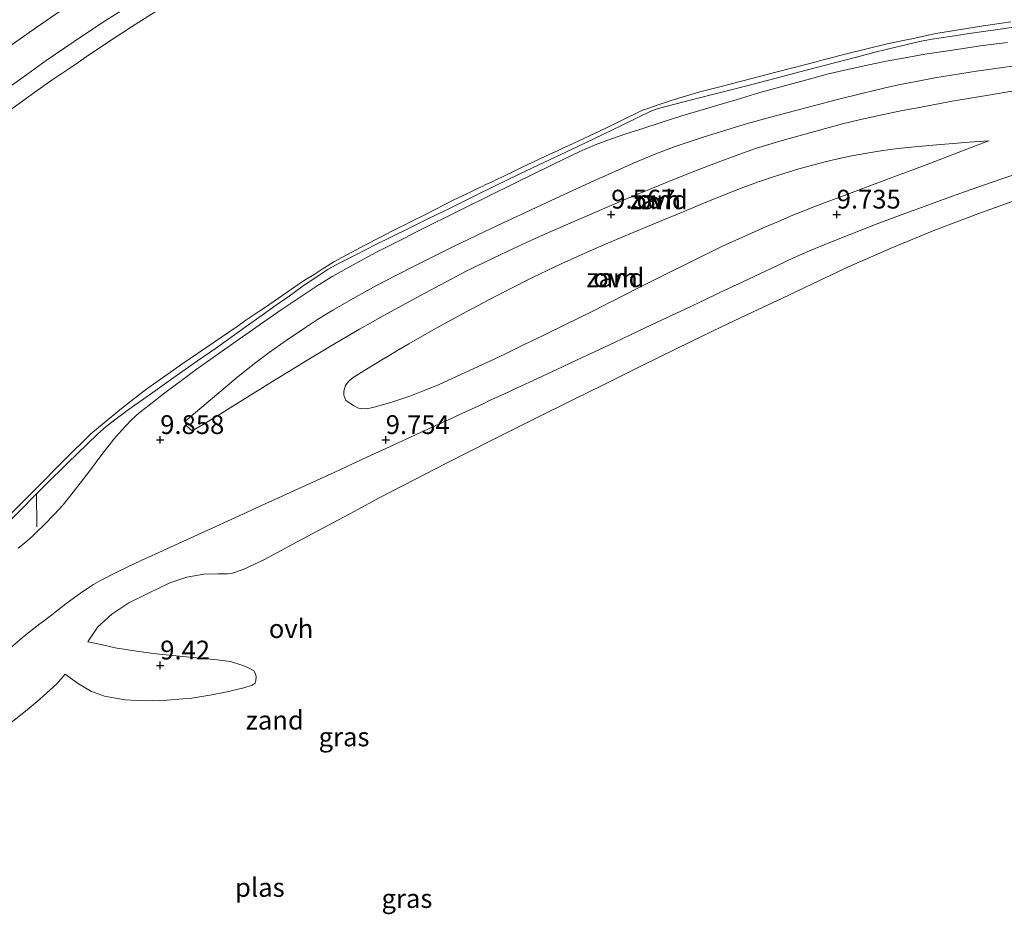
# Model space of a CAD drawing. Units: metres. Extents: x 56444 to 60003, y 437498 to 443750.
# Drawn here: x 59672 to 59803, y 439177 to 439296 of the extents above; entities that cross this region are included whole.
import ezdxf
from ezdxf.enums import TextEntityAlignment as Align

# ---------------------------------------------------------------- set-up
doc = ezdxf.new("R2010")
doc.units = ezdxf.units.M
doc.layers.get('0').update_dxf_attribs({"lineweight": 25})
for name, color, linetype, lineweight in [('B-ME-AL-OVERIG-L-B1', 7, 'Continuous', 18), ('B-ME-GW-KRUINLIJN-L-B1', 93, 'Continuous', 18), ('B-ME-GW-TEENLIJN-L-B1', 93, 'Continuous', 18), ('B-ME-IE-GRASLAND-GV-B6', 93, 'Continuous', 18), ('B-ME-IE-GRONDWERKLIJN-GROND_NIETINGERICHT-GV-B6', 253, 'Continuous', 18), ('B-ME-OG-WATER-GV-B6', 153, 'Continuous', 18), ('B-ME-VH-VERH_SOORT-BITUMEN-GV-B6', 8, 'IE-TERREINAFSCHEIDING-NATUURLIJK-HOUTWAL', 18), ('B-ME-VH-VERH_SOORT-ONVERHARD-GV-B6', 8, 'Continuous', 18)]:
    doc.layers.add(name, color=color, linetype=linetype, lineweight=lineweight)
doc.layers.add('B-ME-GW-HOOGTEPUNT-S-B1', color=10, linetype='Continuous')
doc.styles.add('NLCS-ISO', font='NLCS-ISO.TTF')
doc.linetypes.add('IE-TERREINAFSCHEIDING-NATUURLIJK-HOUTWAL', pattern='A,7,-1.5,[67,NLCS.SHX,S=0.75,R=45,X=0,Y=0],-1.5,7,-1.5,[70,NLCS.SHX,S=0.75,R=0,X=0,Y=0],-1.5', length=20)

# ---------------------------------------------------------------- blocks, each defined once
blk = doc.blocks.new('hoogtepunt')
for p, q in [((-0.5, 0), (0.5, 0)), ((0, 0.5), (0, -0.5))]:
    blk.add_line(p, q)

msp = doc.modelspace()

# ---------------------------------------------------------------- linework, layer by layer
at = {"layer": 'B-ME-AL-OVERIG-L-B1'}
for points in [[(59670.6532, 439229.3999, 10.7289), (59672.3268, 439231.107, 10.7546), (59673.9687, 439232.7551, 10.7801), (59674.3233, 439233.111, 10.7805), (59675.5268, 439234.319, 10.782), (59678.47, 439237.23, 10.797), (59681.102, 439239.797, 10.8524), (59682.4239, 439241.0815, 10.8683), (59683.6015, 439242.108, 10.8922), (59684.9082, 439243.122, 10.8634), (59686.542, 439244.295, 10.8101), (59689.4799, 439246.37, 10.75), (59692.931, 439248.809, 10.69), (59695.7635, 439250.8051, 10.6611), (59698.133, 439252.475, 10.637), (59700.1958, 439253.9454, 10.6302), (59702.0948, 439255.299, 10.624), (59704.342, 439256.8938, 10.6125), (59706.27, 439258.262, 10.6118), (59707.7624, 439259.3179, 10.6206), (59709.648, 439260.652, 10.6333), (59712.0542, 439262.33, 10.641), (59713.1458, 439263.023, 10.6345), (59714.6864, 439263.8645, 10.6341), (59716.7362, 439264.902, 10.6242), (59719.4893, 439266.286, 10.6345), (59723.7408, 439268.379, 10.6144), (59726.4976, 439269.7431, 10.6321), (59729.2602, 439271.11, 10.625), (59732.5387, 439272.737, 10.6376), (59735.432, 439274.159, 10.6268), (59738.554, 439275.663, 10.631), (59741.9018, 439277.249, 10.6584), (59745.5002, 439278.939, 10.6842), (59749.6, 439280.884, 10.6904), (59752.1775, 439282.121, 10.719), (59754.6936, 439283.36, 10.741), (59755.9034, 439283.9742, 10.742), (59756.6571, 439284.2519, 10.7585), (59757.41, 439284.48, 10.736), (59759.262, 439284.976, 10.7384), (59761.479, 439285.5357, 10.7342), (59765.346, 439286.529, 10.7116), (59768.815, 439287.418, 10.745), (59772.536, 439288.406, 10.7546), (59776.744, 439289.516, 10.723), (59780.502, 439290.4961, 10.705), (59783.4006, 439291.2382, 10.6747), (59785.562, 439291.796, 10.667), (59787.734, 439292.335, 10.65), (59790.162, 439292.9368, 10.629), (59791.797, 439293.312, 10.635), (59793.467, 439293.619, 10.6235), (59795.861, 439294.002, 10.61), (59798.431, 439294.367, 10.5892), (59800.302, 439294.631, 10.595), (59802.549, 439294.9613, 10.585), (59805.549, 439295.4096, 10.5858)], [(59674.3233, 439233.111, 10.7805), (59674.3424, 439231.7102, 10.8937), (59674.3637, 439230.2076, 11.0495), (59674.3844, 439228.746, 11.222)]]:
    msp.add_polyline3d(points, dxfattribs=at)
at = {"layer": 'B-ME-GW-KRUINLIJN-L-B1'}
msp.add_polyline3d([(59670.2567, 439283.802, 23.8852), (59674.4195, 439286.8148, 23.8704), (59676.3814, 439288.1577, 23.8496), (59677.5845, 439288.9812, 23.7765), (59678.8904, 439289.8751, 23.7816), (59679.8526, 439290.5337, 23.7853), (59680.9459, 439291.2725, 23.8591), (59682.5958, 439292.3874, 23.87), (59684.5181, 439293.6864, 23.858), (59686.9732, 439295.2725, 23.8672), (59689.26, 439296.7499, 23.8758), (59692.6577, 439298.8669, 23.8007), (59696.8972, 439301.5084, 23.8068), (59702.7486, 439304.933, 23.7995), (59707.6754, 439307.664, 23.801), (59712.1561, 439309.944, 23.8483), (59717.825, 439312.7531, 23.8108), (59724.1036, 439315.7493, 23.8604), (59730.902, 439318.659, 23.882), (59735.798, 439320.653, 23.8995)], dxfattribs=at)
at = {"layer": 'B-ME-GW-TEENLIJN-L-B1'}
msp.add_polyline3d([(59803.9347, 439295.944, 9.7301), (59802.7682, 439295.7719, 9.801), (59800.3224, 439295.4111, 10.6503), (59793.9759, 439294.3634, 10.5768), (59793.1679, 439294.1929, 10.3072), (59792.5423, 439294.061, 9.908), (59790.779, 439293.6889, 9.7463), (59789.8301, 439293.4887, 10.5043), (59787.5116, 439292.9995, 10.5019), (59782.0708, 439291.6826, 10.5038), (59781.215, 439291.4581, 10.4502), (59780.4065, 439291.246, 9.7584), (59778.9701, 439290.8692, 9.7233), (59778.0578, 439290.6299, 10.5023), (59776.8413, 439290.3108, 10.65), (59772.699, 439289.2243, 10.507), (59769.6588, 439288.4401, 10.2988), (59767.7456, 439287.9467, 9.917), (59766.77, 439287.695, 10.3835), (59765.2386, 439287.3, 10.666), (59762.58, 439286.6143, 10.4477), (59758.9193, 439285.5324, 10.674), (59757.7007, 439285.1131, 10.4369), (59757.0414, 439284.8863, 9.9626), (59755.8016, 439284.4598, 9.9898), (59754.9664, 439284.1725, 10.6948), (59752.1746, 439282.8181, 11.0093), (59750.4174, 439281.9656, 10.397), (59749.2097, 439281.3797, 10.1807), (59746.5802, 439280.1535, 10.386), (59745.6385, 439279.7143, 9.7475), (59744.6102, 439279.2348, 9.6856), (59743.7322, 439278.8254, 10.5411), (59743.2625, 439278.6063, 10.6629), (59742.7209, 439278.3537, 10.7107), (59741.107, 439277.6012, 10.4566), (59738.7816, 439276.4919, 10.2617), (59737.6949, 439275.9735, 10.2433), (59736.6645, 439275.482, 10.4407), (59736.2524, 439275.2854, 10.3605), (59735.6284, 439274.9878, 10.178), (59734.9492, 439274.6638, 9.7062), (59734.1218, 439274.2691, 9.7136), (59733.6284, 439274.0337, 9.9012), (59732.9151, 439273.6935, 10.5266), (59731.4845, 439273.0111, 10.5225), (59729.8714, 439272.2416, 10.293), (59726.0815, 439270.3124, 9.9641), (59724.1959, 439269.3526, 9.7455), (59723.1672, 439268.8351, 9.7471), (59722.7765, 439268.6386, 10.0289), (59721.6237, 439268.0587, 10.7229), (59720.9165, 439267.703, 10.7187), (59720.019, 439267.2515, 10.6376), (59717.9909, 439266.2314, 10.5681), (59714.4756, 439264.3084, 10.6095), (59713.8733, 439263.9789, 10.2318), (59713.3838, 439263.6704, 9.8167), (59712.3222, 439263.0015, 9.7642), (59711.2493, 439262.3255, 10.5764), (59709.859, 439261.4495, 10.726), (59706.5305, 439259.1766, 10.6846), (59704.6414, 439257.8867, 10.9918), (59704.0635, 439257.4921, 10.6901), (59703.2607, 439256.9439, 9.6417), (59702.3316, 439256.3095, 9.6445), (59701.0195, 439255.4135, 10.8717), (59693.666, 439250.3923, 10.993), (59688.8508, 439246.9725, 10.8747), (59685.6314, 439244.4817, 10.7956), (59681.579, 439241.0972, 10.696), (59678.117, 439237.7117, 10.705), (59673.9571, 439233.5289, 10.7157), (59670.0046, 439229.5232, 10.726)], dxfattribs=at)
at = {"layer": 'B-ME-IE-GRASLAND-GV-B6'}
for points in [[(59678.4772, 439297.9961, 24.0615), (59676.937, 439296.9924, 24.071), (59674.9362, 439295.6151, 24.066), (59673.341, 439294.517, 24.062), (59670.026, 439292.167, 24.0904), (59665.882, 439289.206, 24.071), (59665.381, 439289.6604, 24.0589), (59664.73, 439290.292, 24.058), (59663.859, 439291.1998, 24.045), (59663.003, 439292.1111, 24.0475), (59661.8481, 439293.3649, 24.0299), (59659.1775, 439296.0988, 24.0227), (59658.7904, 439296.4951, 24.0333), (59693.9079, 439307.5117, 24.0064), (59691.003, 439305.813, 24.0143), (59687.534, 439303.752, 24.054), (59685.031, 439302.1962, 24.052), (59683.6182, 439301.3067, 24.0699), (59682.105, 439300.321, 24.059), (59680.3293, 439299.1877, 24.0524), (59679.6635, 439298.7629, 24.0605), (59679.193, 439298.4626, 24.0375), (59678.4772, 439297.9961, 24.0615)], [(59670.989, 439287.443, 23.996), (59673.163, 439289.023, 24.006), (59675.63, 439290.777, 24), (59678.083, 439292.4833, 24.003), (59680.58, 439294.18, 24.016), (59683.618, 439296.146, 24), (59686.324, 439297.838, 23.996)], [(59803.9347, 439295.944, 9.7301), (59802.7682, 439295.7719, 9.801), (59800.3224, 439295.4111, 10.6503), (59793.9759, 439294.3634, 10.5768), (59793.1679, 439294.1929, 10.3072), (59792.5423, 439294.061, 9.908), (59790.779, 439293.6889, 9.7463), (59789.8301, 439293.4887, 10.5043), (59787.5116, 439292.9995, 10.5019), (59782.0708, 439291.6826, 10.5038), (59781.215, 439291.4581, 10.4502), (59780.4065, 439291.246, 9.7584), (59778.9701, 439290.8692, 9.7233), (59778.0578, 439290.6299, 10.5023), (59776.8413, 439290.3108, 10.65), (59772.699, 439289.2243, 10.507), (59769.6588, 439288.4401, 10.2988), (59767.7456, 439287.9467, 9.917), (59766.77, 439287.695, 10.3835), (59765.2386, 439287.3, 10.666), (59762.58, 439286.6143, 10.4477), (59758.9193, 439285.5324, 10.674), (59757.7007, 439285.1131, 10.4369), (59757.0414, 439284.8863, 9.9626), (59755.8016, 439284.4598, 9.9898), (59754.9664, 439284.1725, 10.6948), (59752.1746, 439282.8181, 11.0093), (59750.4174, 439281.9656, 10.397), (59749.2097, 439281.3797, 10.1807), (59746.5802, 439280.1535, 10.386), (59745.6385, 439279.7143, 9.7475), (59744.6102, 439279.2348, 9.6856), (59743.7322, 439278.8254, 10.5411), (59743.2625, 439278.6063, 10.6629), (59742.7209, 439278.3537, 10.7107), (59741.107, 439277.6012, 10.4566), (59738.7816, 439276.4919, 10.2617), (59737.6949, 439275.9735, 10.2433), (59736.6645, 439275.482, 10.4407), (59736.2524, 439275.2854, 10.3605), (59735.6284, 439274.9878, 10.178), (59734.9492, 439274.6638, 9.7062), (59734.1218, 439274.2691, 9.7136), (59733.6284, 439274.0337, 9.9012), (59732.9151, 439273.6935, 10.5266), (59731.4845, 439273.0111, 10.5225), (59729.8714, 439272.2416, 10.293), (59726.0815, 439270.3124, 9.9641), (59724.1959, 439269.3526, 9.7455), (59723.1672, 439268.8351, 9.7471), (59722.7765, 439268.6386, 10.0289), (59721.6237, 439268.0587, 10.7229), (59720.9165, 439267.703, 10.7187), (59720.019, 439267.2515, 10.6376), (59717.9909, 439266.2314, 10.5681), (59714.4756, 439264.3084, 10.6095), (59713.8733, 439263.9789, 10.2318), (59713.3838, 439263.6704, 9.8167), (59712.3222, 439263.0015, 9.7642), (59711.2493, 439262.3255, 10.5764), (59709.859, 439261.4495, 10.726), (59706.5305, 439259.1766, 10.6846), (59704.6414, 439257.8867, 10.9918), (59704.0635, 439257.4921, 10.6901), (59703.2607, 439256.9439, 9.6417), (59702.3316, 439256.3095, 9.6445), (59701.0195, 439255.4135, 10.8717), (59693.666, 439250.3923, 10.993), (59688.8508, 439246.9725, 10.8747), (59685.6314, 439244.4817, 10.7956), (59681.579, 439241.0972, 10.696), (59678.117, 439237.7117, 10.705), (59673.9571, 439233.5289, 10.7157), (59670.0046, 439229.5232, 10.726)], [(59670.0046, 439229.5232, 10.726), (59673.9571, 439233.5289, 10.7157), (59678.117, 439237.7117, 10.705), (59681.579, 439241.0972, 10.696), (59685.6314, 439244.4817, 10.7956), (59688.8508, 439246.9725, 10.8747), (59693.666, 439250.3923, 10.993), (59701.0195, 439255.4135, 10.8717), (59702.3316, 439256.3095, 9.6445), (59703.2607, 439256.9439, 9.6417), (59704.0635, 439257.4921, 10.6901), (59704.6414, 439257.8867, 10.9918), (59706.5305, 439259.1766, 10.6846), (59709.859, 439261.4495, 10.726), (59711.2493, 439262.3255, 10.5764), (59712.3222, 439263.0015, 9.7642), (59713.3838, 439263.6704, 9.8167), (59713.8733, 439263.9789, 10.2318), (59714.4756, 439264.3084, 10.6095), (59717.9909, 439266.2314, 10.5681), (59720.019, 439267.2515, 10.6376), (59720.9165, 439267.703, 10.7187), (59721.6237, 439268.0587, 10.7229), (59722.7765, 439268.6386, 10.0289), (59723.1672, 439268.8351, 9.7471), (59724.1959, 439269.3526, 9.7455), (59726.0815, 439270.3124, 9.9641), (59729.8714, 439272.2416, 10.293), (59731.4845, 439273.0111, 10.5225), (59732.9151, 439273.6935, 10.5266), (59733.6284, 439274.0337, 9.9012), (59734.1218, 439274.2691, 9.7136), (59734.9492, 439274.6638, 9.7062), (59735.6284, 439274.9878, 10.178), (59736.2524, 439275.2854, 10.3605), (59736.6645, 439275.482, 10.4407), (59737.6949, 439275.9735, 10.2433), (59738.7816, 439276.4919, 10.2617), (59741.107, 439277.6012, 10.4566), (59742.7209, 439278.3537, 10.7107), (59743.2625, 439278.6063, 10.6629), (59743.7322, 439278.8254, 10.5411), (59744.6102, 439279.2348, 9.6856), (59745.6385, 439279.7143, 9.7475), (59746.5802, 439280.1535, 10.386), (59749.2097, 439281.3797, 10.1807), (59750.4174, 439281.9656, 10.397), (59752.1746, 439282.8181, 11.0093), (59754.9664, 439284.1725, 10.6948), (59755.8016, 439284.4598, 9.9898), (59757.0414, 439284.8863, 9.9626), (59757.7007, 439285.1131, 10.4369), (59758.9193, 439285.5324, 10.674), (59762.58, 439286.6143, 10.4477), (59765.2386, 439287.3, 10.666), (59766.77, 439287.695, 10.3835), (59767.7456, 439287.9467, 9.917), (59769.6588, 439288.4401, 10.2988), (59772.699, 439289.2243, 10.507), (59776.8413, 439290.3108, 10.65), (59778.0578, 439290.6299, 10.5023), (59778.9701, 439290.8692, 9.7233), (59780.4065, 439291.246, 9.7584), (59781.215, 439291.4581, 10.4502), (59782.0708, 439291.6826, 10.5038), (59787.5116, 439292.9995, 10.5019), (59789.8301, 439293.4887, 10.5043), (59790.779, 439293.6889, 9.7463), (59792.5423, 439294.061, 9.908), (59793.1679, 439294.1929, 10.3072), (59793.9759, 439294.3634, 10.5768), (59800.3224, 439295.4111, 10.6503), (59802.7682, 439295.7719, 9.801), (59803.9347, 439295.944, 9.7301)], [(59670.2567, 439283.802, 23.8852), (59674.4195, 439286.8148, 23.8704), (59676.3814, 439288.1577, 23.8496), (59677.5845, 439288.9812, 23.7765), (59678.8904, 439289.8751, 23.7816), (59679.8526, 439290.5337, 23.7853), (59680.9459, 439291.2725, 23.8591), (59682.5958, 439292.3874, 23.87), (59684.5181, 439293.6864, 23.858), (59686.9732, 439295.2725, 23.8672), (59689.26, 439296.7499, 23.8758)], [(59689.26, 439296.7499, 23.8758), (59686.9732, 439295.2725, 23.8672), (59684.5181, 439293.6864, 23.858), (59682.5958, 439292.3874, 23.87), (59680.9459, 439291.2725, 23.8591), (59679.8526, 439290.5337, 23.7853), (59678.8904, 439289.8751, 23.7816), (59677.5845, 439288.9812, 23.7765), (59676.3814, 439288.1577, 23.8496), (59674.4195, 439286.8148, 23.8704), (59670.2567, 439283.802, 23.8852)], [(59803.489, 439293.1972, 9.9117), (59800.223, 439292.7791, 9.9), (59795.8711, 439292.1308, 9.9102), (59792.5305, 439291.6137, 9.9348), (59789.9106, 439291.1495, 9.9759), (59787.3828, 439290.6807, 9.9616), (59784.65, 439290.1227, 9.9793), (59782.037, 439289.5499, 10.0017), (59779.5403, 439288.9528, 10.0077), (59777.282, 439288.3713, 10.0033), (59773.1938, 439287.2596, 9.9871), (59770.4236, 439286.4711, 9.9816), (59767.5566, 439285.6166, 9.9834), (59765.7148, 439285.0676, 9.9297), (59760.1658, 439283.4137, 9.9271), (59757.8123, 439282.6765, 9.9542), (59754.4457, 439281.5831, 9.9445), (59752.8557, 439281.0668, 9.999), (59750.6794, 439280.3172, 9.998), (59748.676, 439279.5644, 10.0475), (59746.6264, 439278.6646, 10.0358), (59744.4795, 439277.6531, 10.0277), (59742.9114, 439276.8856, 9.981), (59737.9566, 439274.4606, 9.9861), (59731.1195, 439271.0798, 9.9649), (59724.7268, 439267.8864, 9.9498), (59723.2789, 439267.1501, 9.981), (59719.4956, 439265.2263, 9.9632), (59717.329, 439264.0837, 9.9499), (59715.5579, 439263.1164, 9.9406), (59713.741, 439262.0822, 9.9482), (59711.7816, 439260.8778, 9.9325), (59709.524, 439259.3962, 9.9449), (59706.883, 439257.5964, 9.9273), (59704.3857, 439255.901, 9.9192), (59700.8433, 439253.4016, 9.9172), (59695.5887, 439249.6699, 9.9544), (59693.7829, 439248.3199, 9.9635), (59691.4192, 439246.5529, 10.0186), (59688.9184, 439244.619, 10.0187), (59688.0024, 439243.8859, 10.0731), (59687.4458, 439243.4095, 10.0935), (59686.9595, 439242.9586, 10.0914), (59686.1926, 439242.1686, 10.1335), (59685.2172, 439241.0905, 10.1881), (59684.6315, 439240.3813, 10.1819), (59683.9888, 439239.6033, 10.2309), (59683.1709, 439238.5491, 10.3262), (59681.239, 439235.9682, 10.5782), (59679.2035, 439233.3323, 10.8832), (59677.867, 439231.6726, 10.9622), (59676.6927, 439230.3958, 11.2711), (59675.3352, 439229.0103, 11.2756), (59674.3014, 439227.9964, 11.3144), (59673.7651, 439227.4704, 11.2489), (59672.7295, 439226.5682, 11.1977), (59671.8927, 439225.8844, 11.0667)]]:
    msp.add_polyline3d(points, dxfattribs=at)
at = {"layer": 'B-ME-IE-GRONDWERKLIJN-GROND_NIETINGERICHT-GV-B6'}
for points in [[(59703.505, 439250.5822, 9.793), (59705.3027, 439251.948, 9.7948), (59707.564, 439253.5492, 9.7848), (59709.9685, 439255.1888, 9.7721), (59711.7291, 439256.3164, 9.7465), (59713.7352, 439257.5478, 9.7154), (59716.446, 439259.134, 9.768), (59719.5711, 439260.8564, 9.7785), (59722.146, 439262.1964, 9.7872), (59724.822, 439263.5594, 9.7984), (59729.7204, 439265.9937, 9.823), (59734.901, 439268.465, 9.849), (59742.1365, 439271.8711, 9.8505), (59748.0068, 439274.5669, 9.8893), (59754.1375, 439277.3202, 9.9062), (59756.7292, 439278.377, 9.9048), (59759.1432, 439279.3012, 9.8939), (59763.0151, 439280.5786, 9.8766), (59765.4812, 439281.3596, 9.873), (59768.6004, 439282.3053, 9.8483), (59771.9631, 439283.255, 9.8459), (59780.7272, 439285.555, 9.8713), (59784.1336, 439286.4082, 9.8767), (59787.0638, 439287.1023, 9.8946), (59789.2494, 439287.5833, 9.8915), (59791.1553, 439287.9638, 9.8888), (59793.865, 439288.4732, 9.885), (59799.39, 439289.3476, 9.8944), (59802.8704, 439289.8786, 9.8165), (59806.4722, 439290.3742, 9.792)], [(59806.1411, 439287.0743, 9.9793), (59802.0425, 439286.3728, 9.9543), (59800.4557, 439286.1013, 9.8916), (59798.842, 439285.8251, 9.8709), (59796.154, 439285.365, 9.82), (59793.6412, 439284.8963, 9.8267), (59792.0231, 439284.5944, 9.806), (59789.5612, 439284.1352, 9.8032), (59786.396, 439283.4697, 9.8307), (59783.7942, 439282.8797, 9.8165), (59781.5484, 439282.342, 9.7465), (59777.99, 439281.3926, 9.756), (59773.5425, 439280.1435, 9.7298), (59769.996, 439279.0715, 9.698), (59769.5048, 439278.8992, 9.6831), (59767.7454, 439278.2822, 9.741), (59764.6615, 439277.1357, 9.7038), (59763.1766, 439276.5584, 9.6833), (59761.6486, 439275.9643, 9.6443), (59758.4394, 439274.6865, 9.6202), (59752.904, 439272.4086, 9.6486), (59746.2684, 439269.5596, 9.6355), (59742.466, 439267.8965, 9.711), (59740.0783, 439266.8171, 9.7786), (59737.8092, 439265.7912, 9.7984), (59735.1598, 439264.5364, 9.7762), (59731.603, 439262.7859, 9.808), (59728.0642, 439260.9566, 9.7261), (59725.411, 439259.5377, 9.742), (59720.4324, 439256.7961, 9.7051), (59719.018, 439256.0037, 9.7125), (59717.316, 439255.0503, 9.734), (59714.1927, 439253.2366, 9.7571), (59710.417, 439250.9504, 9.7691), (59707.6573, 439249.2631, 9.7831), (59706.303, 439248.4349, 9.779), (59705.1555, 439247.7201, 9.7495), (59699.0167, 439243.8958, 9.8187), (59697.185, 439242.7547, 9.813), (59695.037, 439241.523, 9.8257), (59694.271, 439242.166, 9.866), (59694.053, 439242.735, 9.844), (59701.1616, 439248.7623, 9.806), (59703.505, 439250.5822, 9.793)], [(59727.5162, 439255.1567, 9.7347), (59731.6001, 439257.3989, 9.7323), (59734.4865, 439258.9334, 9.766), (59737.1526, 439260.3119, 9.7887), (59740.4178, 439261.9613, 9.7938), (59744.1399, 439263.7208, 9.7671), (59746.292, 439264.7106, 9.7597), (59748.7816, 439265.8194, 9.7662), (59752.133, 439267.231, 9.7654), (59757.2143, 439269.3504, 9.8192), (59760.5777, 439270.7533, 9.8837), (59763.206, 439271.8495, 9.896), (59766.4146, 439273.1569, 9.8325), (59768.4212, 439273.9394, 9.8041), (59770.529, 439274.7082, 9.779), (59773.0336, 439275.5374, 9.7532), (59775.7404, 439276.3548, 9.7563), (59779.271, 439277.313, 9.81), (59780.932, 439277.7149, 9.8194), (59782.8108, 439278.1106, 9.8301), (59785.061, 439278.5158, 9.8493), (59786.9458, 439278.8171, 9.8531), (59788.9281, 439279.0794, 9.8358), (59793.035, 439279.495, 9.8798), (59798.4, 439279.9112, 9.9289), (59799.6731, 439280.0099, 9.9026), (59801.066, 439280.118, 9.9311), (59800.9008, 439280.0549, 9.9184), (59799.2435, 439279.4217, 9.9373), (59793.28, 439277.1431, 9.8959), (59789.7054, 439275.8027, 9.8494), (59788.9645, 439275.5248, 9.7918), (59782.1457, 439272.9678, 9.7656), (59778.1083, 439271.4537, 9.7363), (59774.9532, 439270.1881, 9.7782), (59773.057, 439269.3865, 9.8276), (59770.9952, 439268.5148, 9.7992), (59770.7404, 439268.3989, 9.7494), (59765.6042, 439266.0611, 9.799), (59761.1032, 439263.8874, 9.8392), (59758.1339, 439262.4111, 9.8704), (59757.2546, 439261.974, 9.8539), (59756.3538, 439261.5159, 9.8867), (59754.4082, 439260.5264, 9.9018), (59750.7662, 439258.6742, 9.8779), (59750.6481, 439258.6141, 9.9515), (59748.616, 439257.5807, 9.947), (59740.185, 439253.4552, 10.0103), (59739.3895, 439253.0659, 9.9466), (59738.2121, 439252.4898, 10.0675), (59736.739, 439251.769, 10.0362), (59735.21, 439251.0557, 10.0029), (59732.491, 439249.7874, 9.8439), (59730.7829, 439248.9906, 9.7778), (59727.8207, 439247.6338, 9.6404), (59725.312, 439246.6549, 9.5986), (59723.99, 439246.1391, 9.611), (59721.6148, 439245.3162, 9.6504), (59719.2552, 439244.6379, 9.6894), (59718.6556, 439244.5096, 9.702), (59717.9486, 439244.4597, 9.7449), (59717.187, 439244.5308, 9.745), (59716.4972, 439244.8635, 9.7624), (59715.479, 439245.539, 9.788), (59715.2369, 439246.2379, 9.7782), (59715.2099, 439246.7691, 9.7762), (59715.4604, 439247.5226, 9.7835), (59715.67, 439247.8508, 9.7828), (59715.9343, 439248.1555, 9.753), (59716.464, 439248.5917, 9.7464), (59717.8578, 439249.5152, 9.7353), (59720.2746, 439250.9654, 9.7282), (59721.098, 439251.4595, 9.744), (59722.4953, 439252.2873, 9.7421), (59723.8563, 439253.0937, 9.7166), (59727.5162, 439255.1567, 9.7347)], [(59670.8049, 439212.5987, 10.3617), (59672.4195, 439213.9536, 10.5765), (59673.4011, 439214.7471, 10.7102), (59674.795, 439215.8322, 10.904), (59675.3829, 439216.2856, 10.9347), (59676.3554, 439217.0357, 11.0497), (59678.2267, 439218.4791, 11.1512), (59680.3825, 439220.0357, 11.1518), (59681.111, 439220.546, 11.153), (59681.8981, 439221.0477, 11.0897), (59682.837, 439221.5969, 11.0525), (59684.8577, 439222.6323, 10.9539), (59686.4901, 439223.4319, 10.8787), (59688.26, 439224.2538, 10.7582), (59690.1, 439225.1082, 10.6421), (59695.2486, 439227.4519, 10.2283), (59697.6977, 439228.5667, 10.0885), (59700.2118, 439229.7111, 9.9814), (59702.9442, 439230.9549, 9.8636), (59704.7502, 439231.777, 9.8477), (59706.5299, 439232.5871, 9.8869), (59708.648, 439233.5513, 9.8775), (59714.0032, 439236.0184, 9.8135), (59716.2712, 439237.0632, 9.8324), (59718.1872, 439237.9459, 9.8629), (59719.8234, 439238.6996, 9.8659), (59721.785, 439239.6033, 9.8206), (59724.8475, 439241.017, 9.7157), (59726.9478, 439241.9866, 9.6544), (59729.7113, 439243.2623, 9.6465), (59730.93, 439243.8249, 9.6734), (59733.743, 439245.1235, 9.7566), (59734.6171, 439245.527, 9.753), (59736.5174, 439246.4042, 9.818), (59738.294, 439247.2319, 9.9004), (59740.9717, 439248.4794, 9.9218), (59743.5538, 439249.6824, 9.784), (59746.1781, 439250.905, 9.7259), (59748.5744, 439252.0308, 9.6752), (59751.2352, 439253.2809, 9.673), (59753.452, 439254.3224, 9.6824), (59756.1683, 439255.6088, 9.6948), (59760.7148, 439257.7618, 9.682), (59763.3364, 439259.0034, 9.6739), (59765.0501, 439259.8149, 9.6222), (59768.288, 439261.3483, 9.597), (59772.8977, 439263.5164, 9.6093), (59775.0594, 439264.5207, 9.6246), (59776.1642, 439265.0075, 9.6473), (59777.1764, 439265.4537, 9.627), (59779.6498, 439266.4801, 9.726), (59782.6542, 439267.6925, 9.8507), (59786.164, 439269.0588, 9.8067), (59789.8594, 439270.441, 9.8378), (59792.5469, 439271.4252, 9.8926), (59794.9542, 439272.3068, 9.9995), (59797.9291, 439273.3566, 10.0513), (59799.6926, 439273.9789, 10.0356), (59801.337, 439274.5592, 10.196), (59804.8477, 439275.7571, 10.201)], [(59805.5181, 439272.5078, 8.7507), (59800.0438, 439270.5622, 8.8829), (59793.9358, 439268.2725, 8.9424), (59788.1273, 439265.8508, 8.854), (59782.449, 439263.3622, 8.8473), (59778.5101, 439261.5098, 8.8993), (59773.5587, 439259.1812, 8.8955), (59769.6948, 439257.3641, 8.8925), (59765.459, 439255.3348, 8.9074), (59761.4332, 439253.4061, 8.9215), (59754.821, 439250.1476, 8.9663), (59749.488, 439247.5196, 9.0337), (59746.0369, 439245.8189, 9.0773), (59740.4179, 439243.0211, 9.1457), (59734.8961, 439240.2718, 9.1826), (59728.8764, 439237.1859, 9.2114), (59724.5676, 439234.9771, 9.2321), (59719.9929, 439232.632, 9.2353), (59715.9948, 439230.4804, 9.2522), (59713.1625, 439228.9562, 9.2834), (59709.0286, 439226.7314, 9.329), (59704.6719, 439224.3869, 9.3465), (59701.8269, 439223.0769, 9.3146), (59700.397, 439222.5622, 9.3353), (59699.7449, 439222.4929, 9.3316), (59698.4469, 439222.4862, 9.3624), (59696.591, 439222.4253, 9.3948), (59694.3379, 439222.0411, 9.4686), (59692.0499, 439221.282, 9.4951), (59690.6136, 439220.5897, 9.5908), (59689.143, 439219.8809, 9.6622), (59686.6174, 439218.6217, 9.6897), (59684.367, 439217.1342, 9.7042), (59682.5, 439215.4261, 9.7394), (59681.4004, 439213.7859, 9.8087), (59681.176, 439213.4512, 9.8228), (59682.9143, 439213.059, 9.7865), (59684.807, 439212.632, 9.747), (59687.633, 439212.1767, 9.7041), (59690.2441, 439211.8449, 9.6349), (59694.226, 439211.43, 9.5281), (59698.3706, 439211.0354, 9.5004), (59700.1448, 439210.8083, 9.4408), (59701.782, 439210.301, 9.4228), (59702.3777, 439210.0516, 9.4259), (59703.245, 439209.574, 9.4474), (59703.4729, 439209.1899, 9.5113), (59703.5583, 439208.7643, 9.4938), (59703.4913, 439208.3053, 9.475), (59703.4378, 439207.938, 9.46), (59703.0319, 439207.6755, 9.4917), (59701.931, 439207.334, 9.5003), (59699.469, 439206.7441, 9.5567), (59697.675, 439206.3993, 9.574), (59694.9791, 439205.9541, 9.6422), (59693.8122, 439205.853, 9.7031), (59691.7278, 439205.6725, 9.6369), (59689.7695, 439205.5768, 9.6412), (59687.7424, 439205.6288, 9.6457), (59686.1794, 439205.726, 9.6491), (59684.8526, 439205.9274, 9.6423), (59683.363, 439206.199, 9.6276), (59681.626, 439206.8383, 9.652), (59679.9028, 439207.8584, 9.7511), (59678.1476, 439209.143, 9.9246), (59677.0402, 439207.845, 9.8354), (59675.6581, 439206.604, 9.6952), (59674.4259, 439205.4976, 9.6513), (59673.0969, 439204.4057, 9.5555), (59670.0924, 439201.9962, 9.4931)]]:
    msp.add_polyline3d(points, dxfattribs=at)
at = {"layer": 'B-ME-OG-WATER-GV-B6'}
msp.add_polyline3d([(59670.0924, 439201.9962, 9.4931), (59673.0969, 439204.4057, 9.5555), (59674.4259, 439205.4976, 9.6513), (59675.6581, 439206.604, 9.6952), (59677.0402, 439207.845, 9.8354), (59678.1476, 439209.143, 9.9246), (59679.9028, 439207.8584, 9.7511), (59681.626, 439206.8383, 9.652), (59683.363, 439206.199, 9.6276), (59684.8526, 439205.9274, 9.6423), (59686.1794, 439205.726, 9.6491), (59687.7424, 439205.6288, 9.6457), (59689.7695, 439205.5768, 9.6412), (59691.7278, 439205.6725, 9.6369), (59693.8122, 439205.853, 9.7031), (59694.9791, 439205.9541, 9.6422), (59697.675, 439206.3993, 9.574), (59699.469, 439206.7441, 9.5567), (59701.931, 439207.334, 9.5003), (59703.0319, 439207.6755, 9.4917), (59703.4378, 439207.938, 9.46), (59703.4913, 439208.3053, 9.475), (59703.5583, 439208.7643, 9.4938), (59703.4729, 439209.1899, 9.5113), (59703.245, 439209.574, 9.4474), (59702.3777, 439210.0516, 9.4259), (59701.782, 439210.301, 9.4228), (59700.1448, 439210.8083, 9.4408), (59698.3706, 439211.0354, 9.5004), (59694.226, 439211.43, 9.5281), (59690.2441, 439211.8449, 9.6349), (59687.633, 439212.1767, 9.7041), (59684.807, 439212.632, 9.747), (59682.9143, 439213.059, 9.7865), (59681.176, 439213.4512, 9.8228), (59681.4004, 439213.7859, 9.8087), (59682.5, 439215.4261, 9.7394), (59684.367, 439217.1342, 9.7042), (59686.6174, 439218.6217, 9.6897), (59689.143, 439219.8809, 9.6622), (59690.6136, 439220.5897, 9.5908), (59692.0499, 439221.282, 9.4951), (59694.3379, 439222.0411, 9.4686), (59696.591, 439222.4253, 9.3948), (59698.4469, 439222.4862, 9.3624), (59699.7449, 439222.4929, 9.3316), (59700.397, 439222.5622, 9.3353), (59701.8269, 439223.0769, 9.3146), (59704.6719, 439224.3869, 9.3465), (59709.0286, 439226.7314, 9.329), (59713.1625, 439228.9562, 9.2834), (59715.9948, 439230.4804, 9.2522), (59719.9929, 439232.632, 9.2353), (59724.5676, 439234.9771, 9.2321), (59728.8764, 439237.1859, 9.2114), (59734.8961, 439240.2718, 9.1826), (59740.4179, 439243.0211, 9.1457), (59746.0369, 439245.8189, 9.0773), (59749.488, 439247.5196, 9.0337), (59754.821, 439250.1476, 8.9663), (59761.4332, 439253.4061, 8.9215), (59765.459, 439255.3348, 8.9074), (59769.6948, 439257.3641, 8.8925), (59773.5587, 439259.1812, 8.8955), (59778.5101, 439261.5098, 8.8993), (59782.449, 439263.3622, 8.8473), (59788.1273, 439265.8508, 8.854), (59793.9358, 439268.2725, 8.9424), (59800.0438, 439270.5622, 8.8829), (59805.5181, 439272.5078, 8.7507)], dxfattribs=at)
at = {"layer": 'B-ME-VH-VERH_SOORT-BITUMEN-GV-B6'}
for points in [[(59686.324, 439297.838, 23.996), (59683.618, 439296.146, 24), (59680.58, 439294.18, 24.016), (59678.083, 439292.4833, 24.003), (59675.63, 439290.777, 24), (59673.163, 439289.023, 24.006), (59670.989, 439287.443, 23.996)], [(59670.026, 439292.167, 24.0904), (59673.341, 439294.517, 24.062), (59674.9362, 439295.6151, 24.066), (59676.937, 439296.9924, 24.071)]]:
    msp.add_polyline3d(points, dxfattribs=at)
at = {"layer": 'B-ME-VH-VERH_SOORT-ONVERHARD-GV-B6'}
for points in [[(59671.8927, 439225.8844, 11.0667), (59672.7295, 439226.5682, 11.1977), (59673.7651, 439227.4704, 11.2489), (59674.3014, 439227.9964, 11.3144), (59675.3352, 439229.0103, 11.2756), (59676.6927, 439230.3958, 11.2711), (59677.867, 439231.6726, 10.9622), (59679.2035, 439233.3323, 10.8832), (59681.239, 439235.9682, 10.5782), (59683.1709, 439238.5491, 10.3262), (59683.9888, 439239.6033, 10.2309), (59684.6315, 439240.3813, 10.1819), (59685.2172, 439241.0905, 10.1881), (59686.1926, 439242.1686, 10.1335), (59686.9595, 439242.9586, 10.0914), (59687.4458, 439243.4095, 10.0935), (59688.0024, 439243.8859, 10.0731), (59688.9184, 439244.619, 10.0187), (59691.4192, 439246.5529, 10.0186), (59693.7829, 439248.3199, 9.9635), (59695.5887, 439249.6699, 9.9544), (59700.8433, 439253.4016, 9.9172), (59704.3857, 439255.901, 9.9192), (59706.883, 439257.5964, 9.9273), (59709.524, 439259.3962, 9.9449), (59711.7816, 439260.8778, 9.9325), (59713.741, 439262.0822, 9.9482), (59715.5579, 439263.1164, 9.9406), (59717.329, 439264.0837, 9.9499), (59719.4956, 439265.2263, 9.9632), (59723.2789, 439267.1501, 9.981), (59724.7268, 439267.8864, 9.9498), (59731.1195, 439271.0798, 9.9649), (59737.9566, 439274.4606, 9.9861), (59742.9114, 439276.8856, 9.981), (59744.4795, 439277.6531, 10.0277), (59746.6264, 439278.6646, 10.0358), (59748.676, 439279.5644, 10.0475), (59750.6794, 439280.3172, 9.998), (59752.8557, 439281.0668, 9.999), (59754.4457, 439281.5831, 9.9445), (59757.8123, 439282.6765, 9.9542), (59760.1658, 439283.4137, 9.9271), (59765.7148, 439285.0676, 9.9297), (59767.5566, 439285.6166, 9.9834), (59770.4236, 439286.4711, 9.9816), (59773.1938, 439287.2596, 9.9871), (59777.282, 439288.3713, 10.0033), (59779.5403, 439288.9528, 10.0077), (59782.037, 439289.5499, 10.0017), (59784.65, 439290.1227, 9.9793), (59787.3828, 439290.6807, 9.9616), (59789.9106, 439291.1495, 9.9759), (59792.5305, 439291.6137, 9.9348), (59795.8711, 439292.1308, 9.9102), (59800.223, 439292.7791, 9.9), (59803.489, 439293.1972, 9.9117)], [(59806.4722, 439290.3742, 9.792), (59802.8704, 439289.8786, 9.8165), (59799.39, 439289.3476, 9.8944), (59793.865, 439288.4732, 9.885), (59791.1553, 439287.9638, 9.8888), (59789.2494, 439287.5833, 9.8915), (59787.0638, 439287.1023, 9.8946), (59784.1336, 439286.4082, 9.8767), (59780.7272, 439285.555, 9.8713), (59771.9631, 439283.255, 9.8459), (59768.6004, 439282.3053, 9.8483), (59765.4812, 439281.3596, 9.873), (59763.0151, 439280.5786, 9.8766), (59759.1432, 439279.3012, 9.8939), (59756.7292, 439278.377, 9.9048), (59754.1375, 439277.3202, 9.9062), (59748.0068, 439274.5669, 9.8893), (59742.1365, 439271.8711, 9.8505), (59734.901, 439268.465, 9.849), (59729.7204, 439265.9937, 9.823), (59724.822, 439263.5594, 9.7984), (59722.146, 439262.1964, 9.7872), (59719.5711, 439260.8564, 9.7785), (59716.446, 439259.134, 9.768), (59713.7352, 439257.5478, 9.7154), (59711.7291, 439256.3164, 9.7465), (59709.9685, 439255.1888, 9.7721), (59707.564, 439253.5492, 9.7848), (59705.3027, 439251.948, 9.7948), (59703.505, 439250.5822, 9.793)], [(59703.505, 439250.5822, 9.793), (59701.1616, 439248.7623, 9.806), (59694.053, 439242.735, 9.844), (59694.271, 439242.166, 9.866), (59695.037, 439241.523, 9.8257), (59697.185, 439242.7547, 9.813), (59699.0167, 439243.8958, 9.8187), (59705.1555, 439247.7201, 9.7495), (59706.303, 439248.4349, 9.779), (59707.6573, 439249.2631, 9.7831), (59710.417, 439250.9504, 9.7691), (59714.1927, 439253.2366, 9.7571), (59717.316, 439255.0503, 9.734), (59719.018, 439256.0037, 9.7125), (59720.4324, 439256.7961, 9.7051), (59725.411, 439259.5377, 9.742), (59728.0642, 439260.9566, 9.7261), (59731.603, 439262.7859, 9.808), (59735.1598, 439264.5364, 9.7762), (59737.8092, 439265.7912, 9.7984), (59740.0783, 439266.8171, 9.7786), (59742.466, 439267.8965, 9.711), (59746.2684, 439269.5596, 9.6355), (59752.904, 439272.4086, 9.6486), (59758.4394, 439274.6865, 9.6202), (59761.6486, 439275.9643, 9.6443), (59763.1766, 439276.5584, 9.6833), (59764.6615, 439277.1357, 9.7038), (59767.7454, 439278.2822, 9.741), (59769.5048, 439278.8992, 9.6831), (59769.996, 439279.0715, 9.698), (59773.5425, 439280.1435, 9.7298), (59777.99, 439281.3926, 9.756), (59781.5484, 439282.342, 9.7465), (59783.7942, 439282.8797, 9.8165), (59786.396, 439283.4697, 9.8307), (59789.5612, 439284.1352, 9.8032), (59792.0231, 439284.5944, 9.806), (59793.6412, 439284.8963, 9.8267), (59796.154, 439285.365, 9.82), (59798.842, 439285.8251, 9.8709), (59800.4557, 439286.1013, 9.8916), (59802.0425, 439286.3728, 9.9543), (59806.1411, 439287.0743, 9.9793)], [(59727.5162, 439255.1567, 9.7347), (59723.8563, 439253.0937, 9.7166), (59722.4953, 439252.2873, 9.7421), (59721.098, 439251.4595, 9.744), (59720.2746, 439250.9654, 9.7282), (59717.8578, 439249.5152, 9.7353), (59716.464, 439248.5917, 9.7464), (59715.9343, 439248.1555, 9.753), (59715.67, 439247.8508, 9.7828), (59715.4604, 439247.5226, 9.7835), (59715.2099, 439246.7691, 9.7762), (59715.2369, 439246.2379, 9.7782), (59715.479, 439245.539, 9.788), (59716.4972, 439244.8635, 9.7624), (59717.187, 439244.5308, 9.745), (59717.9486, 439244.4597, 9.7449), (59718.6556, 439244.5096, 9.702), (59719.2552, 439244.6379, 9.6894), (59721.6148, 439245.3162, 9.6504), (59723.99, 439246.1391, 9.611), (59725.312, 439246.6549, 9.5986), (59727.8207, 439247.6338, 9.6404), (59730.7829, 439248.9906, 9.7778), (59732.491, 439249.7874, 9.8439), (59735.21, 439251.0557, 10.0029), (59736.739, 439251.769, 10.0362), (59738.2121, 439252.4898, 10.0675), (59739.3895, 439253.0659, 9.9466), (59740.185, 439253.4552, 10.0103), (59748.616, 439257.5807, 9.947), (59750.6481, 439258.6141, 9.9515), (59750.7662, 439258.6742, 9.8779), (59754.4082, 439260.5264, 9.9018), (59756.3538, 439261.5159, 9.8867), (59757.2546, 439261.974, 9.8539), (59758.1339, 439262.4111, 9.8704), (59761.1032, 439263.8874, 9.8392), (59765.6042, 439266.0611, 9.799), (59770.7404, 439268.3989, 9.7494), (59770.9952, 439268.5148, 9.7992), (59773.057, 439269.3865, 9.8276), (59774.9532, 439270.1881, 9.7782), (59778.1083, 439271.4537, 9.7363), (59782.1457, 439272.9678, 9.7656), (59788.9645, 439275.5248, 9.7918), (59789.7054, 439275.8027, 9.8494), (59793.28, 439277.1431, 9.8959), (59799.2435, 439279.4217, 9.9373), (59800.9008, 439280.0549, 9.9184), (59801.066, 439280.118, 9.9311), (59799.6731, 439280.0099, 9.9026), (59798.4, 439279.9112, 9.9289), (59793.035, 439279.495, 9.8798), (59788.9281, 439279.0794, 9.8358), (59786.9458, 439278.8171, 9.8531), (59785.061, 439278.5158, 9.8493), (59782.8108, 439278.1106, 9.8301), (59780.932, 439277.7149, 9.8194), (59779.271, 439277.313, 9.81), (59775.7404, 439276.3548, 9.7563), (59773.0336, 439275.5374, 9.7532), (59770.529, 439274.7082, 9.779), (59768.4212, 439273.9394, 9.8041), (59766.4146, 439273.1569, 9.8325), (59763.206, 439271.8495, 9.896), (59760.5777, 439270.7533, 9.8837), (59757.2143, 439269.3504, 9.8192), (59752.133, 439267.231, 9.7654), (59748.7816, 439265.8194, 9.7662), (59746.292, 439264.7106, 9.7597), (59744.1399, 439263.7208, 9.7671), (59740.4178, 439261.9613, 9.7938), (59737.1526, 439260.3119, 9.7887), (59734.4865, 439258.9334, 9.766), (59731.6001, 439257.3989, 9.7323), (59727.5162, 439255.1567, 9.7347)], [(59804.8477, 439275.7571, 10.201), (59801.337, 439274.5592, 10.196), (59799.6926, 439273.9789, 10.0356), (59797.9291, 439273.3566, 10.0513), (59794.9542, 439272.3068, 9.9995), (59792.5469, 439271.4252, 9.8926), (59789.8594, 439270.441, 9.8378), (59786.164, 439269.0588, 9.8067), (59782.6542, 439267.6925, 9.8507), (59779.6498, 439266.4801, 9.726), (59777.1764, 439265.4537, 9.627), (59776.1642, 439265.0075, 9.6473), (59775.0594, 439264.5207, 9.6246), (59772.8977, 439263.5164, 9.6093), (59768.288, 439261.3483, 9.597), (59765.0501, 439259.8149, 9.6222), (59763.3364, 439259.0034, 9.6739), (59760.7148, 439257.7618, 9.682), (59756.1683, 439255.6088, 9.6948), (59753.452, 439254.3224, 9.6824), (59751.2352, 439253.2809, 9.673), (59748.5744, 439252.0308, 9.6752), (59746.1781, 439250.905, 9.7259), (59743.5538, 439249.6824, 9.784), (59740.9717, 439248.4794, 9.9218), (59738.294, 439247.2319, 9.9004), (59736.5174, 439246.4042, 9.818), (59734.6171, 439245.527, 9.753), (59733.743, 439245.1235, 9.7566), (59730.93, 439243.8249, 9.6734), (59729.7113, 439243.2623, 9.6465), (59726.9478, 439241.9866, 9.6544), (59724.8475, 439241.017, 9.7157), (59721.785, 439239.6033, 9.8206), (59719.8234, 439238.6996, 9.8659), (59718.1872, 439237.9459, 9.8629), (59716.2712, 439237.0632, 9.8324), (59714.0032, 439236.0184, 9.8135), (59708.648, 439233.5513, 9.8775), (59706.5299, 439232.5871, 9.8869), (59704.7502, 439231.777, 9.8477), (59702.9442, 439230.9549, 9.8636), (59700.2118, 439229.7111, 9.9814), (59697.6977, 439228.5667, 10.0885), (59695.2486, 439227.4519, 10.2283), (59690.1, 439225.1082, 10.6421), (59688.26, 439224.2538, 10.7582), (59686.4901, 439223.4319, 10.8787), (59684.8577, 439222.6323, 10.9539), (59682.837, 439221.5969, 11.0525), (59681.8981, 439221.0477, 11.0897), (59681.111, 439220.546, 11.153), (59680.3825, 439220.0357, 11.1518), (59678.2267, 439218.4791, 11.1512), (59676.3554, 439217.0357, 11.0497), (59675.3829, 439216.2856, 10.9347), (59674.795, 439215.8322, 10.904), (59673.4011, 439214.7471, 10.7102), (59672.4195, 439213.9536, 10.5765), (59670.8049, 439212.5987, 10.3617)]]:
    msp.add_polyline3d(points, dxfattribs=at)

# ---------------------------------------------------------------- block references
at = {"layer": 'B-ME-GW-HOOGTEPUNT-S-B1', "rotation": 90}
for p in [(59750.7916, 439270.3058, 9.567), (59750.7916, 439270.3058, 9.567), (59780.7916, 439270.3058, 9.735), (59780.7916, 439270.3058, 9.735), (59690.7916, 439240.3058, 9.858), (59690.7916, 439240.3058, 9.858), (59720.7916, 439240.3058, 9.754), (59720.7916, 439240.3058, 9.754), (59690.7916, 439210.3058, 9.42), (59690.7916, 439210.3058, 9.42)]:
    msp.add_blockref('hoogtepunt', p, dxfattribs=at)

# ---------------------------------------------------------------- texts
at = {"layer": 'B-ME-GW-HOOGTEPUNT-S-B1', "ltscale": 0.2, "style": 'NLCS-ISO'}
for s, p in [('9.567', (59750.7916, 439270.3058, 9.567)), ('9.567', (59750.7916, 439270.3058, 9.567)), ('9.735', (59780.7916, 439270.3058, 9.735)), ('9.735', (59780.7916, 439270.3058, 9.735)), ('9.858', (59690.7916, 439240.3058, 9.858)), ('9.858', (59690.7916, 439240.3058, 9.858)), ('9.754', (59720.7916, 439240.3058, 9.754)), ('9.754', (59720.7916, 439240.3058, 9.754)), ('9.42', (59690.7916, 439210.3058, 9.42)), ('9.42', (59690.7916, 439210.3058, 9.42))]:
    msp.add_text(s, height=2.5, dxfattribs=at).set_placement(p, align=Align.BOTTOM_LEFT)
at = {"layer": 'B-ME-IE-GRASLAND-GV-B6', "ltscale": 0.2, "style": 'NLCS-ISO'}
for p in [(59715.2469, 439200.7845), (59723.6171, 439179.2789)]:
    msp.add_text('gras', height=2.5, dxfattribs=at).set_placement(p, align=Align.MIDDLE_CENTER)
at = {"layer": 'B-ME-IE-GRONDWERKLIJN-GROND_NIETINGERICHT-GV-B6', "ltscale": 0.2, "style": 'NLCS-ISO'}
for p in [(59757.1084, 439272.2533), (59751.3501, 439261.8761), (59706.0296, 439203.0126)]:
    msp.add_text('zand', height=2.5, dxfattribs=at).set_placement(p, align=Align.MIDDLE_CENTER)
at = {"layer": 'B-ME-OG-WATER-GV-B6', "ltscale": 0.2, "style": 'NLCS-ISO'}
msp.add_text('plas', height=2.5, dxfattribs=at).set_placement((59704.0408, 439180.7566), align=Align.MIDDLE_CENTER)
at = {"layer": 'B-ME-VH-VERH_SOORT-ONVERHARD-GV-B6', "ltscale": 0.2, "style": 'NLCS-ISO'}
for p in [(59757.1084, 439272.2533), (59751.3501, 439261.8761), (59708.1919, 439215.1885)]:
    msp.add_text('ovh', height=2.5, dxfattribs=at).set_placement(p, align=Align.MIDDLE_CENTER)

doc.saveas('drawing.dxf')
